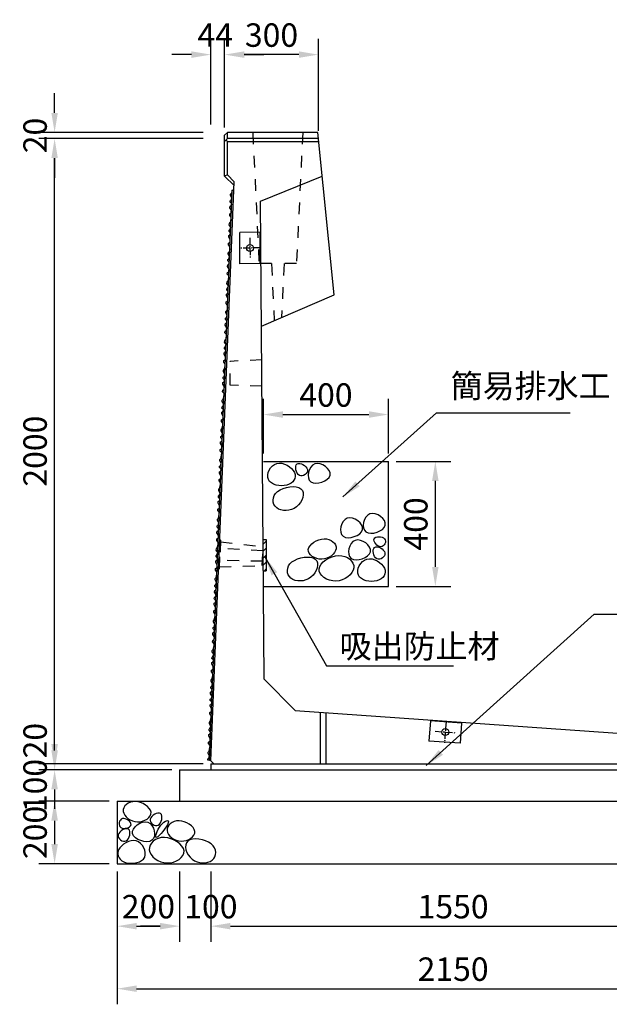
# Model space of a CAD drawing. Units: millimetres. Extents: x -16778 to 45608, y -13802 to 198.
# Drawn here: x 10903 to 12790, y -7044 to -3894 of the extents above; entities that cross this region are included whole.
import ezdxf

# ---------------------------------------------------------------- set-up
doc = ezdxf.new("R2010")
doc.units = ezdxf.units.MM
doc.header["$LTSCALE"] = 30
doc.linetypes.add('CENTER2', pattern=[1.125, 0.75, -0.125, 0.125, -0.125])
doc.linetypes.add('DASHED1', pattern=[2.5, 1.25, -1.25])
for name, color, linetype in [('D-STR', 1, 'Continuous'), ('D-STR-DIM', 7, 'Continuous'), ('D-STR-STR1', 3, 'Continuous')]:
    doc.layers.add(name, color=color, linetype=linetype)
doc.styles.get("Standard").update_dxf_attribs({"font": 'MS Gothic.ttf', "width": 0.8})
doc.dimstyles.get("Standard").update_dxf_attribs({"dimscale": 25, "dimtxt": 3, "dimasz": 2.5, "dimexe": 2, "dimexo": 1, "dimgap": 1, "dimtad": 1, "dimdec": 0, "dimzin": 0, "dimdsep": 46, "dimtxsty": 'Standard', "dimcen": 0.09, "dimclrd": 256, "dimclre": 256, "dimclrt": 256, "dimadec": 0, "dimazin": 0, "dimtfac": 1, "dimtdec": 0, "dimtofl": 0, "dimtmove": 0, "dimatfit": 0, "dimfxl": 1, "dimtolj": 1, "dimtzin": 0, "dimlwd": -1, "dimarcsym": 0})

# ---------------------------------------------------------------- blocks, each defined once
blk = doc.blocks.new('*D32')
at = {"layer": 'D-STR-DIM', "lineweight": -2}
for p, q in [((11215.1, -6619.1), (11215.1, -7044.1)), ((13365.1, -6619.1), (13365.1, -7044.1))]:
    blk.add_line(p, q, dxfattribs=at)
at = {"layer": 'D-STR-DIM'}
blk.add_line((11277.6, -6994.1), (13302.6, -6994.1), dxfattribs=at)
for points in [[(11277.6, -6983.7), (11277.6, -7004.5), (11215.1, -6994.1)], [(13302.6, -6983.7), (13302.6, -7004.5), (13365.1, -6994.1)]]:
    blk.add_solid(points, dxfattribs=at)
at = {"layer": 'DEFPOINTS', "color": 0}
for p in [(11215.1, -6594.1), (13365.1, -6594.1), (13365.1, -6994.1)]:
    blk.add_point(p, dxfattribs=at)
at = {"layer": 'D-STR-DIM', "insert": (12290.1, -6931.6), "char_height": 75, "attachment_point": 5}
blk.add_mtext('\\A1;2150', dxfattribs=at)
blk = doc.blocks.new('*D34')
at = {"layer": 'D-STR-DIM', "lineweight": -2}
for p, q in [((11215.1, -6619.1), (11215.1, -6844.1)), ((11415.1, -6619.1), (11415.1, -6844.1))]:
    blk.add_line(p, q, dxfattribs=at)
at = {"layer": 'D-STR-DIM'}
blk.add_line((11277.6, -6794.1), (11352.6, -6794.1), dxfattribs=at)
for points in [[(11277.6, -6783.7), (11277.6, -6804.5), (11215.1, -6794.1)], [(11352.6, -6783.7), (11352.6, -6804.5), (11415.1, -6794.1)]]:
    blk.add_solid(points, dxfattribs=at)
at = {"layer": 'DEFPOINTS', "color": 0}
for p in [(11215.1, -6594.1), (11415.1, -6594.1), (11415.1, -6794.1)]:
    blk.add_point(p, dxfattribs=at)
at = {"layer": 'D-STR-DIM', "insert": (11315.1, -6731.6), "char_height": 75, "attachment_point": 5}
blk.add_mtext('\\A1;200', dxfattribs=at)
blk = doc.blocks.new('*D33')
at = {"layer": 'D-STR-DIM', "lineweight": -2}
for p, q in [((11415.1, -6619.1), (11415.1, -6844.1)), ((11515.1, -6619.1), (11515.1, -6844.1))]:
    blk.add_line(p, q, dxfattribs=at)
at = {"layer": 'D-STR-DIM'}
for p, q in [((11352.6, -6794.1), (11290.1, -6794.1)), ((11577.6, -6794.1), (11640.1, -6794.1))]:
    blk.add_line(p, q, dxfattribs=at)
for points in [[(11352.6, -6783.7), (11352.6, -6804.5), (11415.1, -6794.1)], [(11577.6, -6783.7), (11577.6, -6804.5), (11515.1, -6794.1)]]:
    blk.add_solid(points, dxfattribs=at)
at = {"layer": 'DEFPOINTS', "color": 0}
for p in [(11415.1, -6594.1), (11515.1, -6594.1), (11515.1, -6794.1)]:
    blk.add_point(p, dxfattribs=at)
at = {"layer": 'D-STR-DIM', "insert": (11515.1, -6731.6), "char_height": 75, "attachment_point": 5}
blk.add_mtext('\\A1;100', dxfattribs=at)
blk = doc.blocks.new('*D31')
at = {"layer": 'D-STR-DIM', "lineweight": -2}
for p, q in [((11515.1, -6619.1), (11515.1, -6844.1)), ((13065.1, -6619.1), (13065.1, -6844.1))]:
    blk.add_line(p, q, dxfattribs=at)
at = {"layer": 'D-STR-DIM'}
blk.add_line((11577.6, -6794.1), (13002.6, -6794.1), dxfattribs=at)
for points in [[(11577.6, -6783.7), (11577.6, -6804.5), (11515.1, -6794.1)], [(13002.6, -6783.7), (13002.6, -6804.5), (13065.1, -6794.1)]]:
    blk.add_solid(points, dxfattribs=at)
at = {"layer": 'DEFPOINTS', "color": 0}
for p in [(11515.1, -6594.1), (13065.1, -6594.1), (13065.1, -6794.1)]:
    blk.add_point(p, dxfattribs=at)
at = {"layer": 'D-STR-DIM', "insert": (12290.1, -6731.6), "char_height": 75, "attachment_point": 5}
blk.add_mtext('\\A1;1550', dxfattribs=at)
blk = doc.blocks.new('*D37')
at = {"layer": 'D-STR-DIM', "lineweight": -2}
for p, q in [((11490.4, -4274.1), (10965.1, -4274.1)), ((11490.1, -6274.1), (10965.1, -6274.1))]:
    blk.add_line(p, q, dxfattribs=at)
at = {"layer": 'D-STR-DIM'}
blk.add_line((11015.1, -6211.6), (11015.1, -4336.6), dxfattribs=at)
for points in [[(11004.6, -4336.6), (11025.5, -4336.6), (11015.1, -4274.1)], [(11004.6, -6211.6), (11025.5, -6211.6), (11015.1, -6274.1)]]:
    blk.add_solid(points, dxfattribs=at)
at = {"layer": 'DEFPOINTS', "color": 0}
for p in [(11015.1, -4274.1), (11515.4, -4274.1), (11515.1, -6274.1)]:
    blk.add_point(p, dxfattribs=at)
at = {"layer": 'D-STR-DIM', "insert": (10952.6, -5274.1), "char_height": 75, "attachment_point": 5, "rotation": 90}
blk.add_mtext('\\A1;2000', dxfattribs=at)
blk = doc.blocks.new('*D41')
at = {"layer": 'D-STR-DIM'}
for p, q in [((11015.1, -4191.6), (11015.1, -4129.1)), ((11015.1, -4336.6), (11015.1, -4399.1))]:
    blk.add_line(p, q, dxfattribs=at)
at = {"layer": 'D-STR-DIM', "lineweight": -2}
for p, q in [((11490.4, -4254.1), (10965.1, -4254.1)), ((11490.4, -4274.1), (10965.1, -4274.1))]:
    blk.add_line(p, q, dxfattribs=at)
at = {"layer": 'D-STR-DIM'}
for points in [[(11004.6, -4191.6), (11025.5, -4191.6), (11015.1, -4254.1)], [(11004.6, -4336.6), (11025.5, -4336.6), (11015.1, -4274.1)]]:
    blk.add_solid(points, dxfattribs=at)
at = {"layer": 'DEFPOINTS', "color": 0}
for p in [(11015.1, -4254.1), (11515.4, -4254.1), (11515.4, -4274.1)]:
    blk.add_point(p, dxfattribs=at)
at = {"layer": 'D-STR-DIM', "insert": (10952.6, -4264.1), "char_height": 75, "attachment_point": 5, "rotation": 90}
blk.add_mtext('\\A1;20', dxfattribs=at)
blk = doc.blocks.new('*D38')
at = {"layer": 'D-STR-DIM'}
for p, q in [((11015.1, -6211.6), (11015.1, -6149.1)), ((11015.1, -6356.6), (11015.1, -6419.1))]:
    blk.add_line(p, q, dxfattribs=at)
at = {"layer": 'D-STR-DIM', "lineweight": -2}
for p, q in [((11490.1, -6274.1), (10965.1, -6274.1)), ((11390.1, -6294.1), (10965.1, -6294.1))]:
    blk.add_line(p, q, dxfattribs=at)
at = {"layer": 'D-STR-DIM'}
for points in [[(11004.6, -6211.6), (11025.5, -6211.6), (11015.1, -6274.1)], [(11004.6, -6356.6), (11025.5, -6356.6), (11015.1, -6294.1)]]:
    blk.add_solid(points, dxfattribs=at)
at = {"layer": 'DEFPOINTS', "color": 0}
for p in [(11015.1, -6274.1), (11415.1, -6294.1), (11515.1, -6274.1)]:
    blk.add_point(p, dxfattribs=at)
at = {"layer": 'D-STR-DIM', "insert": (10952.6, -6200.4), "char_height": 75, "attachment_point": 5, "rotation": 90}
blk.add_mtext('\\A1;20', dxfattribs=at)
blk = doc.blocks.new('*D39')
at = {"layer": 'D-STR-DIM'}
for p, q in [((11015.1, -6231.6), (11015.1, -6169.1)), ((11015.1, -6456.6), (11015.1, -6519.1))]:
    blk.add_line(p, q, dxfattribs=at)
at = {"layer": 'D-STR-DIM', "lineweight": -2}
for p, q in [((11390.1, -6294.1), (10965.1, -6294.1)), ((11190.1, -6394.1), (10965.1, -6394.1))]:
    blk.add_line(p, q, dxfattribs=at)
at = {"layer": 'D-STR-DIM'}
for points in [[(11004.6, -6231.6), (11025.5, -6231.6), (11015.1, -6294.1)], [(11004.6, -6456.6), (11025.5, -6456.6), (11015.1, -6394.1)]]:
    blk.add_solid(points, dxfattribs=at)
at = {"layer": 'DEFPOINTS', "color": 0}
for p in [(11415.1, -6294.1), (11015.1, -6394.1), (11215.1, -6394.1)]:
    blk.add_point(p, dxfattribs=at)
at = {"layer": 'D-STR-DIM', "insert": (10952.6, -6344.1), "char_height": 75, "attachment_point": 5, "rotation": 90}
blk.add_mtext('\\A1;100', dxfattribs=at)
blk = doc.blocks.new('*D40')
at = {"layer": 'D-STR-DIM', "lineweight": -2}
for p, q in [((11190.1, -6394.1), (10965.1, -6394.1)), ((11190.1, -6594.1), (10965.1, -6594.1))]:
    blk.add_line(p, q, dxfattribs=at)
at = {"layer": 'D-STR-DIM'}
blk.add_line((11015.1, -6456.6), (11015.1, -6531.6), dxfattribs=at)
for points in [[(11004.6, -6456.6), (11025.5, -6456.6), (11015.1, -6394.1)], [(11004.6, -6531.6), (11025.5, -6531.6), (11015.1, -6594.1)]]:
    blk.add_solid(points, dxfattribs=at)
at = {"layer": 'DEFPOINTS', "color": 0}
for p in [(11215.1, -6394.1), (11015.1, -6594.1), (11215.1, -6594.1)]:
    blk.add_point(p, dxfattribs=at)
at = {"layer": 'D-STR-DIM', "insert": (10952.6, -6494.1), "char_height": 75, "attachment_point": 5, "rotation": 90}
blk.add_mtext('\\A1;200', dxfattribs=at)
blk = doc.blocks.new('*D42')
at = {"layer": 'D-STR-DIM', "lineweight": -2}
for p, q in [((12108.2, -5307), (12283.2, -5307)), ((12108.2, -5707), (12283.2, -5707))]:
    blk.add_line(p, q, dxfattribs=at)
at = {"layer": 'D-STR-DIM'}
blk.add_line((12233.2, -5369.5), (12233.2, -5644.5), dxfattribs=at)
for points in [[(12222.8, -5369.5), (12243.6, -5369.5), (12233.2, -5307)], [(12222.8, -5644.5), (12243.6, -5644.5), (12233.2, -5707)]]:
    blk.add_solid(points, dxfattribs=at)
at = {"layer": 'DEFPOINTS', "color": 0}
for p in [(12083.2, -5307), (12083.2, -5707), (12233.2, -5707)]:
    blk.add_point(p, dxfattribs=at)
at = {"layer": 'D-STR-DIM', "insert": (12170.7, -5507), "char_height": 75, "attachment_point": 5, "rotation": 90}
blk.add_mtext('\\A1;400', dxfattribs=at)
blk = doc.blocks.new('*D43')
at = {"layer": 'D-STR-DIM', "lineweight": -2}
for p, q in [((11683.2, -5282), (11683.2, -5107)), ((12083.2, -5282), (12083.2, -5107))]:
    blk.add_line(p, q, dxfattribs=at)
at = {"layer": 'D-STR-DIM'}
blk.add_line((11745.7, -5157), (12020.7, -5157), dxfattribs=at)
for points in [[(11745.7, -5146.5), (11745.7, -5167.4), (11683.2, -5157)], [(12020.7, -5146.5), (12020.7, -5167.4), (12083.2, -5157)]]:
    blk.add_solid(points, dxfattribs=at)
at = {"layer": 'DEFPOINTS', "color": 0}
for p in [(12083.2, -5157), (11683.2, -5307), (12083.2, -5307)]:
    blk.add_point(p, dxfattribs=at)
at = {"layer": 'D-STR-DIM', "insert": (11883.2, -5094.5), "char_height": 75, "attachment_point": 5}
blk.add_mtext('\\A1;400', dxfattribs=at)
blk = doc.blocks.new('*D45')
at = {"layer": 'D-STR-DIM', "lineweight": -2}
for p, q in [((11559.1, -4238.1), (11559.1, -3955.3)), ((11859.1, -4249.1), (11859.1, -3955.3))]:
    blk.add_line(p, q, dxfattribs=at)
at = {"layer": 'D-STR-DIM'}
blk.add_line((11796.6, -4005.3), (11621.6, -4005.3), dxfattribs=at)
for points in [[(11621.6, -3994.8), (11621.6, -4015.7), (11559.1, -4005.3)], [(11796.6, -3994.8), (11796.6, -4015.7), (11859.1, -4005.3)]]:
    blk.add_solid(points, dxfattribs=at)
at = {"layer": 'DEFPOINTS', "color": 0}
for p in [(11559.1, -4005.3), (11559.1, -4263.1), (11859.1, -4274.1)]:
    blk.add_point(p, dxfattribs=at)
at = {"layer": 'D-STR-DIM', "insert": (11709.1, -3942.8), "char_height": 75, "attachment_point": 5}
blk.add_mtext('\\A1;300', dxfattribs=at)
blk = doc.blocks.new('*D44')
at = {"layer": 'D-STR-DIM', "lineweight": -2}
for p, q in [((11515.4, -4229.1), (11515.4, -3955.3)), ((11559.1, -4238.1), (11559.1, -3955.3))]:
    blk.add_line(p, q, dxfattribs=at)
at = {"layer": 'D-STR-DIM'}
for p, q in [((11452.9, -4005.3), (11390.4, -4005.3)), ((11621.6, -4005.3), (11684.1, -4005.3))]:
    blk.add_line(p, q, dxfattribs=at)
for points in [[(11452.9, -3994.8), (11452.9, -4015.7), (11515.4, -4005.3)], [(11621.6, -3994.8), (11621.6, -4015.7), (11559.1, -4005.3)]]:
    blk.add_solid(points, dxfattribs=at)
at = {"layer": 'DEFPOINTS', "color": 0}
for p in [(11515.4, -4005.3), (11515.4, -4254.1), (11559.1, -4263.1)]:
    blk.add_point(p, dxfattribs=at)
at = {"layer": 'D-STR-DIM', "insert": (11529, -3942.8), "char_height": 75, "attachment_point": 5}
blk.add_mtext('\\A1;44', dxfattribs=at)

msp = doc.modelspace()

# ---------------------------------------------------------------- hatches: boundary and pattern name
at = {"layer": 'D-STR-STR1'}
h = msp.add_hatch(dxfattribs=at)
h.set_pattern_fill('ANSI31', color=4, scale=5, style=0)
h.set_pattern_definition([(45, (11452.093, -144.858), (-11.22532, 11.22532), [])])
h.paths.add_polyline_path([(11692.4, -5557), (11682.4, -5557), (11682.4, -5657), (11692.4, -5657)])

# ---------------------------------------------------------------- linework, layer by layer
at = {"layer": 'D-STR'}
for p, q in [((11568.1, -4254.1), (11559.1, -4263.1)), ((11559.1, -4394.1), (11559.1, -4263.1)), ((11568.1, -4274.1), (11559.1, -4283.1)), ((11568.1, -4283.1), (11563.6, -4278.6)), ((11857.1, -4254.1), (11568.1, -4254.1)), ((11568.1, -4274.1), (11568.1, -4254.1)), ((11859.1, -4274.1), (11568.1, -4274.1)), ((11568.1, -4283.1), (11859.9, -4283.1)), ((11568.1, -4390.4), (11568.1, -4283.1)), ((11909.1, -4774.1), (11857.1, -4254.1)), ((11568.1, -4390.4), (11559.1, -4394.1)), ((11589.1, -4424.1), (11559.1, -4394.1)), ((11589.6, -4411.9), (11568.1, -4390.4)), ((11674.1, -4474.1), (11871.1, -4394.1)), ((11510.5, -6263.9), (11583.5, -4439.2)), ((11515.4, -6265.1), (11589.6, -4411.9)), ((11583.5, -4439.2), (11580.7, -4448.9)), ((11583.5, -4439.2), (11588.6, -4436.4)), ((11576.9, -4477.6), (11577.1, -4473.4)), ((11577.1, -4473.4), (11579.8, -4471.4)), ((11577.8, -4456.5), (11577.9, -4452.1)), ((11582.4, -4464.3), (11577.8, -4456.5)), ((11577.9, -4452.1), (11580.7, -4448.9)), ((11579.8, -4471.4), (11582.4, -4464.3)), ((11576.2, -4495.9), (11576.4, -4490.6)), ((11580.8, -4504.3), (11576.2, -4495.9)), ((11576.4, -4490.6), (11579.6, -4488.6)), ((11580.5, -4481), (11576.9, -4477.6)), ((11579.6, -4488.6), (11581.6, -4484.9)), ((11581.6, -4484.9), (11580.5, -4481)), ((11580.6, -4511.7), (11580.8, -4504.3)), ((11685.1, -6004.1), (11674.1, -4474.1)), ((11575.2, -4520.1), (11575.4, -4515.2)), ((11580, -4525.7), (11575.2, -4520.1)), ((11575.4, -4515.2), (11580.6, -4511.7)), ((11579.7, -4532.9), (11576.9, -4542.7)), ((11579.7, -4532.9), (11580, -4525.7)), ((11573.2, -4571.4), (11573.3, -4567.2)), ((11573.3, -4567.2), (11576, -4565.2)), ((11574, -4550.2), (11574.2, -4545.9)), ((11578.7, -4558.1), (11574, -4550.2)), ((11574.2, -4545.9), (11576.9, -4542.7)), ((11576, -4565.2), (11578.7, -4558.1)), ((11572.4, -4589.7), (11572.6, -4584.4)), ((11577.1, -4598.1), (11572.4, -4589.7)), ((11572.6, -4584.4), (11575.9, -4582.4)), ((11576.7, -4574.8), (11573.2, -4571.4)), ((11575.9, -4582.4), (11577.9, -4578.6)), ((11577.9, -4578.6), (11576.7, -4574.8)), ((11576.8, -4605.4), (11577.1, -4598.1)), ((11571.5, -4613.9), (11571.7, -4609)), ((11576.2, -4619.5), (11571.5, -4613.9)), ((11571.7, -4609), (11576.8, -4605.4)), ((11576, -4626.7), (11573.1, -4636.5)), ((11576, -4626.7), (11576.2, -4619.5)), ((11569.4, -4665.2), (11569.6, -4661)), ((11569.6, -4661), (11572.2, -4659)), ((11570.3, -4644), (11570.4, -4639.7)), ((11574.9, -4651.9), (11570.3, -4644)), ((11570.4, -4639.7), (11573.1, -4636.5)), ((11572.2, -4659), (11574.9, -4651.9)), ((11568.7, -4683.5), (11568.9, -4678.2)), ((11573.3, -4691.9), (11568.7, -4683.5)), ((11568.9, -4678.2), (11572.1, -4676.2)), ((11573, -4668.5), (11569.4, -4665.2)), ((11572.1, -4676.2), (11574.1, -4672.4)), ((11574.1, -4672.4), (11573, -4668.5)), ((11573.1, -4699.2), (11573.3, -4691.9)), ((11567.7, -4707.7), (11567.9, -4702.7)), ((11572.5, -4713.3), (11567.7, -4707.7)), ((11567.9, -4702.7), (11573.1, -4699.2)), ((11572.2, -4720.5), (11569.4, -4730.3)), ((11572.2, -4720.5), (11572.5, -4713.3)), ((11565.7, -4759), (11565.8, -4754.7)), ((11565.8, -4754.7), (11568.5, -4752.8)), ((11566.5, -4737.8), (11566.7, -4733.5)), ((11571.2, -4745.6), (11566.5, -4737.8)), ((11566.7, -4733.5), (11569.4, -4730.3)), ((11568.5, -4752.8), (11571.2, -4745.6)), ((11564.9, -4777.2), (11565.1, -4772)), ((11569.6, -4785.7), (11564.9, -4777.2)), ((11565.1, -4772), (11568.4, -4769.9)), ((11569.2, -4762.3), (11565.7, -4759)), ((11568.4, -4769.9), (11570.4, -4766.2)), ((11570.4, -4766.2), (11569.2, -4762.3)), ((11569.3, -4793), (11569.6, -4785.7)), ((11676.9, -4873.8), (11909.1, -4774.1)), ((11564, -4801.5), (11564.2, -4796.5)), ((11568.7, -4807.1), (11564, -4801.5)), ((11564.2, -4796.5), (11569.3, -4793)), ((11568.5, -4814.3), (11565.6, -4824)), ((11568.5, -4814.3), (11568.7, -4807.1)), ((11561.9, -4852.8), (11562.1, -4848.5)), ((11562.1, -4848.5), (11564.7, -4846.6)), ((11562.8, -4831.6), (11562.9, -4827.2)), ((11567.4, -4839.4), (11562.8, -4831.6)), ((11562.9, -4827.2), (11565.6, -4824)), ((11564.7, -4846.6), (11567.4, -4839.4)), ((11561.2, -4871), (11561.4, -4865.8)), ((11565.8, -4879.5), (11561.2, -4871)), ((11561.4, -4865.8), (11564.6, -4863.7)), ((11565.4, -4856.1), (11561.9, -4852.8)), ((11564.6, -4863.7), (11566.6, -4860)), ((11566.6, -4860), (11565.4, -4856.1)), ((11565.5, -4886.8), (11565.8, -4879.5)), ((11560.2, -4895.3), (11560.4, -4890.3)), ((11565, -4900.8), (11560.2, -4895.3)), ((11560.4, -4890.3), (11565.5, -4886.8)), ((11564.7, -4908.1), (11561.9, -4917.8)), ((11564.7, -4908.1), (11565, -4900.8)), ((11558.2, -4946.5), (11558.3, -4942.3)), ((11558.3, -4942.3), (11561, -4940.3)), ((11559, -4925.4), (11559.2, -4921)), ((11563.7, -4933.2), (11559, -4925.4)), ((11559.2, -4921), (11561.9, -4917.8)), ((11561, -4940.3), (11563.7, -4933.2)), ((11557.4, -4964.8), (11557.6, -4959.5)), ((11562.1, -4973.2), (11557.4, -4964.8)), ((11557.6, -4959.5), (11560.9, -4957.5)), ((11561.7, -4949.9), (11558.2, -4946.5)), ((11560.9, -4957.5), (11562.9, -4953.8)), ((11562.9, -4953.8), (11561.7, -4949.9)), ((11561.8, -4980.6), (11562.1, -4973.2)), ((11556.5, -4989), (11556.7, -4984.1)), ((11561.2, -4994.6), (11556.5, -4989)), ((11556.7, -4984.1), (11561.8, -4980.6)), ((11558.1, -5012.9), (11560.9, -5001.8)), ((11560.9, -5001.8), (11561.2, -4994.6)), ((11554.4, -5041.6), (11554.5, -5037.4)), ((11554.5, -5037.4), (11557.2, -5035.4)), ((11555.2, -5020.4), (11555.4, -5016.1)), ((11559.9, -5028.3), (11555.2, -5020.4)), ((11555.4, -5016.1), (11558.1, -5012.9)), ((11557.2, -5035.4), (11559.9, -5028.3)), ((11553.6, -5059.9), (11553.8, -5054.6)), ((11558.3, -5068.3), (11553.6, -5059.9)), ((11553.8, -5054.6), (11557.1, -5052.6)), ((11557.9, -5044.9), (11554.4, -5041.6)), ((11557.1, -5052.6), (11559.1, -5048.8)), ((11559.1, -5048.8), (11557.9, -5044.9)), ((11558, -5075.6), (11558.3, -5068.3)), ((11552.7, -5084.1), (11552.9, -5079.2)), ((11557.4, -5089.7), (11552.7, -5084.1)), ((11552.9, -5079.2), (11558, -5075.6)), ((11554.3, -5108), (11557.1, -5096.9)), ((11557.1, -5096.9), (11557.4, -5089.7)), ((11550.6, -5136.7), (11550.7, -5132.4)), ((11550.7, -5132.4), (11553.4, -5130.5)), ((11551.4, -5115.5), (11551.6, -5111.2)), ((11556.1, -5123.3), (11551.4, -5115.5)), ((11551.6, -5111.2), (11554.3, -5108)), ((11553.4, -5130.5), (11556.1, -5123.3)), ((11549.8, -5154.9), (11550, -5149.7)), ((11554.5, -5163.4), (11549.8, -5154.9)), ((11550, -5149.7), (11553.3, -5147.6)), ((11554.1, -5140), (11550.6, -5136.7)), ((11553.3, -5147.6), (11555.3, -5143.9)), ((11555.3, -5143.9), (11554.1, -5140)), ((11554.2, -5170.7), (11554.5, -5163.4)), ((11548.9, -5179.2), (11549, -5174.2)), ((11553.6, -5184.8), (11548.9, -5179.2)), ((11549, -5174.2), (11554.2, -5170.7)), ((11550.5, -5203), (11553.3, -5192)), ((11553.3, -5192), (11553.6, -5184.8)), ((11546.7, -5231.7), (11546.9, -5227.5)), ((11546.9, -5227.5), (11549.6, -5225.5)), ((11547.6, -5210.6), (11547.8, -5206.2)), ((11552.3, -5218.4), (11547.6, -5210.6)), ((11547.8, -5206.2), (11550.5, -5203)), ((11549.6, -5225.5), (11552.3, -5218.4)), ((11546, -5250), (11546.2, -5244.8)), ((11550.7, -5258.4), (11546, -5250)), ((11546.2, -5244.8), (11549.5, -5242.7)), ((11550.3, -5235.1), (11546.7, -5231.7)), ((11549.5, -5242.7), (11551.5, -5239)), ((11551.5, -5239), (11550.3, -5235.1)), ((11550.4, -5265.8), (11550.7, -5258.4)), ((11545, -5274.3), (11545.2, -5269.3)), ((11549.8, -5279.8), (11545, -5274.3)), ((11545.2, -5269.3), (11550.4, -5265.8)), ((11546.7, -5298.1), (11549.5, -5287)), ((11549.5, -5287), (11549.8, -5279.8)), ((11542.9, -5326.8), (11543.1, -5322.6)), ((11543.1, -5322.6), (11545.8, -5320.6)), ((11543.8, -5305.6), (11544, -5301.3)), ((11548.5, -5313.5), (11543.8, -5305.6)), ((11544, -5301.3), (11546.7, -5298.1)), ((11545.8, -5320.6), (11548.5, -5313.5)), ((11542.2, -5345.1), (11542.4, -5339.8)), ((11546.9, -5353.5), (11542.2, -5345.1)), ((11542.4, -5339.8), (11545.7, -5337.8)), ((11546.5, -5330.2), (11542.9, -5326.8)), ((11545.7, -5337.8), (11547.7, -5334)), ((11547.7, -5334), (11546.5, -5330.2)), ((11546.6, -5360.8), (11546.9, -5353.5)), ((11541.2, -5369.3), (11541.4, -5364.4)), ((11546, -5374.9), (11541.2, -5369.3)), ((11541.4, -5364.4), (11546.6, -5360.8)), ((11542.9, -5393.2), (11545.7, -5382.1)), ((11545.7, -5382.1), (11546, -5374.9)), ((11539.1, -5421.9), (11539.3, -5417.6)), ((11539.3, -5417.6), (11542, -5415.7)), ((11540, -5400.7), (11540.2, -5396.4)), ((11544.7, -5408.6), (11540, -5400.7)), ((11540.2, -5396.4), (11542.9, -5393.2)), ((11542, -5415.7), (11544.7, -5408.6)), ((11538.4, -5440.2), (11538.6, -5434.9)), ((11543.1, -5448.6), (11538.4, -5440.2)), ((11538.6, -5434.9), (11541.9, -5432.9)), ((11542.7, -5425.2), (11539.1, -5421.9)), ((11541.9, -5432.9), (11543.9, -5429.1)), ((11543.9, -5429.1), (11542.7, -5425.2)), ((11542.8, -5455.9), (11543.1, -5448.6)), ((11537.4, -5464.4), (11537.6, -5459.4)), ((11542.2, -5470), (11537.4, -5464.4)), ((11537.6, -5459.4), (11542.8, -5455.9)), ((11539.1, -5488.2), (11541.9, -5477.2)), ((11541.9, -5477.2), (11542.2, -5470)), ((11535.3, -5517), (11535.5, -5512.7)), ((11535.5, -5512.7), (11538.2, -5510.8)), ((11536.2, -5495.8), (11536.4, -5491.4)), ((11540.9, -5503.6), (11536.2, -5495.8)), ((11536.4, -5491.4), (11539.1, -5488.2)), ((11538.2, -5510.8), (11540.9, -5503.6)), ((11534.6, -5535.2), (11534.8, -5530)), ((11539.3, -5543.7), (11534.6, -5535.2)), ((11534.8, -5530), (11538.1, -5527.9)), ((11538.9, -5520.3), (11535.3, -5517)), ((11538.1, -5527.9), (11540.1, -5524.2)), ((11540.1, -5524.2), (11538.9, -5520.3)), ((11539, -5551), (11539.3, -5543.7)), ((11533.6, -5559.5), (11533.8, -5554.5)), ((11538.4, -5565), (11533.6, -5559.5)), ((11533.8, -5554.5), (11539, -5551)), ((11535.3, -5583.3), (11538.1, -5572.3)), ((11538.1, -5572.3), (11538.4, -5565)), ((11531.5, -5612), (11531.7, -5607.8)), ((11531.7, -5607.8), (11534.4, -5605.8)), ((11532.4, -5590.9), (11532.6, -5586.5)), ((11537.1, -5598.7), (11532.4, -5590.9)), ((11532.6, -5586.5), (11535.3, -5583.3)), ((11534.4, -5605.8), (11537.1, -5598.7)), ((11530.8, -5630.3), (11531, -5625)), ((11535.5, -5638.7), (11530.8, -5630.3)), ((11531, -5625), (11534.3, -5623)), ((11535.1, -5615.4), (11531.5, -5612)), ((11534.3, -5623), (11536.3, -5619.2)), ((11536.3, -5619.2), (11535.1, -5615.4)), ((11535.2, -5646.1), (11535.5, -5638.7)), ((11529.8, -5654.5), (11530, -5649.6)), ((11534.6, -5660.1), (11529.8, -5654.5)), ((11530, -5649.6), (11535.2, -5646.1)), ((11531.5, -5678.4), (11534.3, -5667.3)), ((11534.3, -5667.3), (11534.6, -5660.1)), ((11527.9, -5702.9), (11530.6, -5700.9)), ((11528.6, -5685.9), (11528.8, -5681.6)), ((11533.3, -5693.8), (11528.6, -5685.9)), ((11528.8, -5681.6), (11531.5, -5678.4)), ((11530.6, -5700.9), (11533.3, -5693.8)), ((11527, -5725.4), (11527.2, -5720.1)), ((11531.7, -5733.8), (11527, -5725.4)), ((11527.2, -5720.1), (11530.5, -5718.1)), ((11527.7, -5707.1), (11527.9, -5702.9)), ((11531.3, -5710.4), (11527.7, -5707.1)), ((11529, -5740.9), (11531.7, -5733.8)), ((11530.5, -5718.1), (11532.4, -5714.3)), ((11532.4, -5714.3), (11531.3, -5710.4)), ((11525.4, -5765.4), (11525.6, -5760.1)), ((11530.1, -5773.8), (11525.4, -5765.4)), ((11525.6, -5760.1), (11528.9, -5758.1)), ((11526.1, -5747.1), (11526.3, -5742.9)), ((11529.7, -5750.5), (11526.1, -5747.1)), ((11526.3, -5742.9), (11529, -5740.9)), ((11528.9, -5758.1), (11530.8, -5754.3)), ((11530.8, -5754.3), (11529.7, -5750.5)), ((11524.4, -5789.6), (11524.6, -5784.7)), ((11529.2, -5795.2), (11524.4, -5789.6)), ((11524.6, -5784.7), (11529.8, -5781.2)), ((11528.9, -5802.4), (11529.2, -5795.2)), ((11529.8, -5781.2), (11530.1, -5773.8)), ((11523.2, -5821), (11523.3, -5816.7)), ((11527.9, -5828.9), (11523.2, -5821)), ((11523.3, -5816.7), (11526.1, -5813.5)), ((11526.1, -5813.5), (11528.9, -5802.4)), ((11521.6, -5860.5), (11521.8, -5855.2)), ((11521.8, -5855.2), (11525, -5853.2)), ((11522.3, -5842.2), (11522.5, -5838)), ((11525.9, -5845.5), (11522.3, -5842.2)), ((11522.5, -5838), (11525.2, -5836)), ((11525, -5853.2), (11527, -5849.4)), ((11525.2, -5836), (11527.9, -5828.9)), ((11527, -5849.4), (11525.9, -5845.5)), ((11520.6, -5884.7), (11520.8, -5879.7)), ((11525.4, -5890.3), (11520.6, -5884.7)), ((11520.8, -5879.7), (11526, -5876.2)), ((11526.3, -5868.9), (11521.6, -5860.5)), ((11525.1, -5897.5), (11525.4, -5890.3)), ((11526, -5876.2), (11526.3, -5868.9)), ((11519.4, -5916.1), (11519.5, -5911.8)), ((11524.1, -5923.9), (11519.4, -5916.1)), ((11519.5, -5911.8), (11522.3, -5908.6)), ((11522.3, -5908.6), (11525.1, -5897.5)), ((11517.8, -5955.5), (11518, -5950.3)), ((11518, -5950.3), (11521.2, -5948.2)), ((11518.5, -5937.3), (11518.7, -5933)), ((11522.1, -5940.6), (11518.5, -5937.3)), ((11518.7, -5933), (11521.4, -5931.1)), ((11521.2, -5948.2), (11523.2, -5944.5)), ((11521.4, -5931.1), (11524.1, -5923.9)), ((11523.2, -5944.5), (11522.1, -5940.6)), ((11516.8, -5979.8), (11517, -5974.8)), ((11521.6, -5985.3), (11516.8, -5979.8)), ((11517, -5974.8), (11522.2, -5971.3)), ((11522.5, -5964), (11517.8, -5955.5)), ((11521.3, -5992.6), (11521.6, -5985.3)), ((11522.2, -5971.3), (11522.5, -5964)), ((11515.6, -6011.2), (11515.7, -6006.8)), ((11520.3, -6019), (11515.6, -6011.2)), ((11515.7, -6006.8), (11518.5, -6003.6)), ((11518.5, -6003.6), (11521.3, -5992.6)), ((11685.1, -6004.1), (11785.1, -6104.1)), ((11514, -6050.6), (11514.2, -6045.3)), ((11514.2, -6045.3), (11517.4, -6043.3)), ((11514.7, -6032.3), (11514.9, -6028.1)), ((11518.3, -6035.7), (11514.7, -6032.3)), ((11514.9, -6028.1), (11517.6, -6026.1)), ((11517.4, -6043.3), (11519.4, -6039.6)), ((11517.6, -6026.1), (11520.3, -6019)), ((11519.4, -6039.6), (11518.3, -6035.7)), ((11513.1, -6072.4), (11513.3, -6068.1)), ((11516.7, -6075.7), (11513.1, -6072.4)), ((11513.3, -6068.1), (11516, -6066.2)), ((11518.7, -6059), (11514, -6050.6)), ((11515.8, -6083.3), (11517.8, -6079.6)), ((11516, -6066.2), (11518.7, -6059)), ((11517.8, -6079.6), (11516.7, -6075.7)), ((11511.4, -6114.9), (11511.6, -6109.9)), ((11511.6, -6109.9), (11516.8, -6106.4)), ((11512.4, -6090.6), (11512.6, -6085.4)), ((11517.1, -6099.1), (11512.4, -6090.6)), ((11512.6, -6085.4), (11515.8, -6083.3)), ((11516.8, -6106.4), (11517.1, -6099.1)), ((11785.1, -6104.1), (13065.1, -6194.1)), ((11865.1, -6109.7), (11865.1, -6274.1)), ((11882.6, -6111), (11882.6, -6274.1)), ((11510.2, -6146.3), (11510.3, -6141.9)), ((11510.3, -6141.9), (11513.1, -6138.7)), ((11516.2, -6120.4), (11511.4, -6114.9)), ((11513.1, -6138.7), (11515.9, -6127.7)), ((11515.9, -6127.7), (11516.2, -6120.4)), ((11509.3, -6167.4), (11509.5, -6163.2)), ((11512.9, -6170.8), (11509.3, -6167.4)), ((11509.5, -6163.2), (11512.2, -6161.2)), ((11514.9, -6154.1), (11510.2, -6146.3)), ((11512, -6178.4), (11514, -6174.7)), ((11512.2, -6161.2), (11514.9, -6154.1)), ((11514, -6174.7), (11512.9, -6170.8)), ((11507.6, -6209.9), (11507.8, -6205)), ((11507.8, -6205), (11513, -6201.5)), ((11508.6, -6185.7), (11508.8, -6180.5)), ((11513.3, -6194.1), (11508.6, -6185.7)), ((11508.8, -6180.5), (11512, -6178.4)), ((11513, -6201.5), (11513.3, -6194.1)), ((11506.4, -6241.3), (11506.5, -6237)), ((11506.5, -6237), (11509.3, -6233.8)), ((11512.4, -6215.5), (11507.6, -6209.9)), ((11509.3, -6233.8), (11512.1, -6222.7)), ((11512.1, -6222.7), (11512.4, -6215.5)), ((11505.5, -6262.5), (11505.7, -6258.3)), ((11505.8, -6262.8), (11505.5, -6262.5)), ((11505.7, -6258.3), (11508.4, -6256.3)), ((11515.4, -6265.1), (11505.8, -6262.8)), ((11511.1, -6249.2), (11506.4, -6241.3)), ((11508.4, -6256.3), (11511.1, -6249.2)), ((11524.1, -6274.1), (11515.4, -6265.1)), ((11524.1, -6274.1), (13065.1, -6274.1))]:
    msp.add_line(p, q, dxfattribs=at)
at = {"layer": 'D-STR', "linetype": 'DASHED1'}
for p, q in [((11649.1, -4254.1), (11669.1, -4674.1)), ((11809.1, -4254.1), (11789.1, -4674.1)), ((11709.1, -4674.1), (11669.1, -4674.1)), ((11709.1, -4674.1), (11717.7, -4856.4)), ((11749.1, -4674.1), (11740.9, -4846.4)), ((11789.1, -4674.1), (11749.1, -4674.1)), ((11677.7, -4981.6), (11576.5, -4986.8)), ((11577.1, -5062.8), (11576.5, -4986.8)), ((11678.3, -5066.6), (11577.1, -5062.8)), ((11543.8, -5556.8), (11546.2, -5559.4)), ((11546.2, -5559.4), (11544.4, -5604.4)), ((11546, -5564.4), (11682, -5579.8)), ((11542.6, -5649.3), (11544.4, -5604.4)), ((11681.5, -5593.2), (11545.1, -5585)), ((11679.6, -5639.8), (11682, -5579.8)), ((11680.1, -5626.4), (11543.6, -5623.7)), ((11540, -5651.7), (11542.6, -5649.3)), ((11542.8, -5644.3), (11679.6, -5639.8))]:
    msp.add_line(p, q, dxfattribs=at)
at = {"layer": 'D-STR', "color": 2}
for p, q in [((11672.3, -4573.9), (11607.3, -4574.3)), ((11608, -4674.3), (11607.3, -4574.3)), ((11673, -4673.9), (11672.3, -4573.9)), ((11673, -4673.9), (11608, -4674.3)), ((12217.5, -6137), (12212.9, -6201.8)), ((12317.2, -6144), (12217.5, -6137)), ((12317.2, -6144), (12312.7, -6208.9)), ((12312.7, -6208.9), (12212.9, -6201.8))]:
    msp.add_line(p, q, dxfattribs=at)
at = {"layer": 'D-STR', "color": 0}
for p, q in [((11415.1, -6294.1), (13165.1, -6294.1)), ((11415.1, -6294.1), (11415.1, -6394.1)), ((11515.1, -6274.1), (11515.1, -6294.1)), ((11515.1, -6274.1), (11524.1, -6274.1)), ((11215.1, -6394.1), (13365.1, -6394.1)), ((11215.1, -6394.1), (11215.1, -6594.1)), ((11215.1, -6594.1), (13365.1, -6594.1))]:
    msp.add_line(p, q, dxfattribs=at)
at = {"layer": 'D-STR', "color": 0, "linetype": 'Continuous'}
for points in [[(11234.6, -6426.9), (11236.2, -6433), (11239.4, -6438.9), (11244, -6444.5), (11249.8, -6449.6), (11256.5, -6453.9), (11264, -6457.3), (11272, -6459.6), (11280.2, -6460.5), (11288.6, -6460), (11296.6, -6458.2), (11304.2, -6455.3), (11310.9, -6451.4), (11316.5, -6446.6), (11320.7, -6441.3), (11323.1, -6435.5), (11323.6, -6429.5), (11321.8, -6423.3), (11318, -6417.3), (11312.7, -6411.6), (11306, -6406.4), (11298.3, -6402), (11290.1, -6398.5), (11281.5, -6396.2), (11273, -6395.2), (11264.9, -6395.7), (11257.4, -6397.5), (11250.6, -6400.6), (11244.8, -6404.6), (11240.1, -6409.5), (11236.7, -6414.9), (11234.9, -6420.8)], [(11232, -6450), (11228.3, -6451.8), (11225.4, -6454.8), (11223.2, -6458.6), (11222, -6462.9), (11221.7, -6467.4), (11222.4, -6471.7), (11224.2, -6475.4), (11227.1, -6478.4), (11231.1, -6480.3), (11235.8, -6481.1), (11241, -6480.9), (11246.2, -6480), (11251, -6478.2), (11255.1, -6475.8), (11258.1, -6472.9), (11259.6, -6469.5), (11259.4, -6465.9), (11257.5, -6462.1), (11254.5, -6458.4), (11250.5, -6455.1), (11245.9, -6452.4), (11241.1, -6450.5), (11236.4, -6449.6)], [(11321, -6451.7), (11320.9, -6456.3), (11322.4, -6460.7), (11325.2, -6464.7), (11328.8, -6468.1), (11333.1, -6470.6), (11337.7, -6472), (11342.4, -6472.1), (11346.7, -6470.7), (11350.6, -6467.7), (11353.8, -6463.4), (11356.2, -6458.2), (11357.8, -6452.5), (11358.5, -6446.8), (11358.1, -6441.6), (11356.7, -6437.1), (11354.1, -6434), (11350.3, -6432.4), (11345.7, -6432.4), (11340.5, -6433.6), (11335.2, -6435.9), (11330.3, -6439.1), (11326, -6442.9), (11322.8, -6447.2)], [(11355.2, -6471), (11360, -6465.7), (11364.8, -6461.6), (11369.4, -6458.6), (11373.4, -6456.8), (11376.7, -6456.4), (11378.8, -6457.4), (11379.6, -6459.8), (11378.8, -6463.9), (11376.2, -6469.5), (11372.2, -6476.3), (11367.1, -6483.6), (11361.4, -6491), (11355.6, -6497.8), (11350, -6503.7), (11345.2, -6507.9), (11341.5, -6510), (11339.3, -6509.7), (11338.6, -6507.1), (11339.1, -6502.8), (11340.7, -6497.2), (11343.3, -6490.7), (11346.7, -6483.9), (11350.7, -6477.2)], [(11374.7, -6488.3), (11376.2, -6494.4), (11379.4, -6500.3), (11384, -6505.9), (11389.8, -6511), (11396.5, -6515.3), (11404, -6518.7), (11412, -6521), (11420.3, -6521.9), (11428.6, -6521.5), (11436.7, -6519.7), (11444.2, -6516.7), (11450.9, -6512.8), (11456.5, -6508.1), (11460.7, -6502.7), (11463.2, -6496.9), (11463.6, -6490.9), (11461.8, -6484.8), (11458.1, -6478.7), (11452.7, -6473), (11446, -6467.9), (11438.4, -6463.4), (11430.1, -6459.9), (11421.6, -6457.6), (11413.1, -6456.6), (11405, -6457.1), (11397.4, -6459), (11390.7, -6462), (11384.9, -6466.1), (11380.2, -6470.9), (11376.8, -6476.3), (11374.9, -6482.2)], [(11218.5, -6501.8), (11218.5, -6506.4), (11220, -6510.8), (11222.7, -6514.7), (11226.3, -6518.1), (11230.6, -6520.6), (11235.3, -6522), (11239.9, -6522.2), (11244.3, -6520.8), (11248.1, -6517.8), (11251.3, -6513.4), (11253.7, -6508.2), (11255.3, -6502.5), (11256, -6496.9), (11255.7, -6491.6), (11254.2, -6487.2), (11251.6, -6484), (11247.9, -6482.5), (11243.2, -6482.4), (11238, -6483.6), (11232.8, -6485.9), (11227.8, -6489.1), (11223.5, -6492.9), (11220.3, -6497.2)], [(11313.6, -6461.8), (11320.7, -6465.8), (11326.6, -6472.1), (11331, -6480), (11333.9, -6488.8), (11335, -6497.8), (11334.2, -6506.3), (11331.4, -6513.8), (11326.5, -6519.4), (11319.3, -6522.7), (11310.5, -6523.8), (11300.8, -6523), (11291, -6520.4), (11281.7, -6516.4), (11273.7, -6511.1), (11267.8, -6504.9), (11264.5, -6498), (11264.6, -6490.6), (11267.5, -6483.2), (11272.7, -6476.2), (11279.7, -6470), (11287.9, -6465), (11296.6, -6461.7), (11305.4, -6460.5)], [(11219.9, -6550.3), (11217.8, -6556.8), (11217.4, -6563.2), (11218.6, -6569.3), (11221.2, -6575), (11225.2, -6580.2), (11230.5, -6584.6), (11236.8, -6588.3), (11244.2, -6591), (11252.4, -6592.5), (11261.1, -6593), (11269.9, -6592.4), (11278.5, -6590.7), (11286.6, -6587.9), (11293.6, -6584.1), (11299.3, -6579.2), (11303.3, -6573.2), (11305.2, -6566.2), (11305.3, -6558.6), (11303.6, -6550.7), (11300.5, -6543), (11295.9, -6535.8), (11290.2, -6529.6), (11283.5, -6524.7), (11276.1, -6521.5), (11268, -6520.4), (11259.6, -6521.2), (11251.2, -6523.5), (11243.1, -6527.3), (11235.7, -6532.1), (11229.1, -6537.7), (11223.7, -6543.9)], [(11318.1, -6549.8), (11320.1, -6557.5), (11324.1, -6564.9), (11329.8, -6571.9), (11337.1, -6578.2), (11345.5, -6583.6), (11354.8, -6587.9), (11364.8, -6590.7), (11375.1, -6591.9), (11385.5, -6591.3), (11395.7, -6589.1), (11405.1, -6585.4), (11413.5, -6580.5), (11420.5, -6574.6), (11425.7, -6567.9), (11428.8, -6560.7), (11429.3, -6553.1), (11427.1, -6545.4), (11422.4, -6537.9), (11415.7, -6530.8), (11407.3, -6524.3), (11397.8, -6518.7), (11387.4, -6514.4), (11376.8, -6511.4), (11366.2, -6510.2), (11356, -6510.8), (11346.6, -6513.2), (11338.2, -6517), (11330.9, -6522), (11325, -6528.1), (11320.8, -6534.9), (11318.4, -6542.2)], [(11455.4, -6579.9), (11463.1, -6584.9), (11471.4, -6588.5), (11480.1, -6590.8), (11488.8, -6591.7), (11497.4, -6591.4), (11505.4, -6589.8), (11512.7, -6586.9), (11519, -6582.9), (11524, -6577.8), (11527.6, -6571.8), (11529.8, -6565.1), (11530.4, -6558), (11529.4, -6550.8), (11526.7, -6543.7), (11522.3, -6537), (11515.9, -6530.8), (11507.8, -6525.6), (11498.2, -6521.2), (11487.8, -6518), (11477, -6515.9), (11466.5, -6515.1), (11456.6, -6515.8), (11448.1, -6517.9), (11441.3, -6521.7), (11436.8, -6527), (11434.4, -6533.8), (11434, -6541.4), (11435.4, -6549.6), (11438.4, -6557.9), (11442.9, -6566), (11448.6, -6573.5)]]:
    msp.add_lwpolyline(points, close=True, dxfattribs=at)
at = {"layer": 'D-STR', "color": 2}
for centre in [(11640.1, -4624.1), (12265.1, -6172.9)]:
    msp.add_circle(centre, 11, dxfattribs=at)
at = {"layer": 'D-STR-DIM', "linetype": 'CENTER2'}
for p, q in [((11639.9, -4591.2), (11640.4, -4657)), ((11674.3, -4623.9), (11606, -4624.3)), ((12267.5, -6138.9), (12262.7, -6207)), ((12232.3, -6170.6), (12297.8, -6175.2))]:
    msp.add_line(p, q, dxfattribs=at)
at = {"layer": 'D-STR-STR1', "linetype": 'Continuous'}
for p, q in [((11683.2, -5307), (12083.2, -5307)), ((12083.2, -5707), (12083.2, -5307)), ((11683.2, -5707), (12083.2, -5707))]:
    msp.add_line(p, q, dxfattribs=at)
at = {"layer": 'D-STR-STR1', "color": 4}
for p, q in [((11682.4, -5557), (11692.4, -5557)), ((11692.4, -5557), (11692.4, -5657)), ((11682.4, -5657), (11692.4, -5657))]:
    msp.add_line(p, q, dxfattribs=at)
at = {"layer": 'D-STR-STR1', "linetype": 'Continuous'}
for points in [[(11782.3, -5342.1), (11784.4, -5348.6), (11784.8, -5355), (11783.6, -5361.1), (11781, -5366.8), (11777, -5372), (11771.7, -5376.5), (11765.4, -5380.1), (11758, -5382.8), (11749.8, -5384.4), (11741.1, -5384.9), (11732.3, -5384.3), (11723.6, -5382.6), (11715.6, -5379.8), (11708.6, -5375.9), (11702.9, -5371), (11698.9, -5365), (11697, -5358), (11696.9, -5350.4), (11698.5, -5342.5), (11701.7, -5334.8), (11706.3, -5327.6), (11712, -5321.4), (11718.6, -5316.5), (11726.1, -5313.3), (11734.2, -5312.2), (11742.6, -5313), (11751, -5315.4), (11759.1, -5319.1), (11766.5, -5323.9), (11773.1, -5329.5), (11778.5, -5335.7)], [(11824.1, -5332.7), (11824.1, -5337.2), (11822.6, -5341.6), (11819.9, -5345.6), (11816.2, -5349), (11811.9, -5351.5), (11807.3, -5352.9), (11802.7, -5353), (11798.3, -5351.7), (11794.5, -5348.6), (11791.3, -5344.3), (11788.9, -5339.1), (11787.3, -5333.4), (11786.6, -5327.7), (11786.9, -5322.5), (11788.3, -5318), (11790.9, -5314.9), (11794.7, -5313.3), (11799.4, -5313.3), (11804.5, -5314.5), (11809.8, -5316.8), (11814.8, -5320), (11819.1, -5323.8), (11822.3, -5328.1)], [(11847.6, -5314.8), (11840.4, -5318.8), (11834.6, -5325.1), (11830.1, -5333), (11827.3, -5341.8), (11826.1, -5350.8), (11826.9, -5359.3), (11829.7, -5366.8), (11834.7, -5372.4), (11841.9, -5375.7), (11850.7, -5376.8), (11860.3, -5376), (11870.2, -5373.4), (11879.5, -5369.4), (11887.4, -5364.1), (11893.4, -5357.9), (11896.6, -5351), (11896.6, -5343.6), (11893.7, -5336.2), (11888.4, -5329.2), (11881.5, -5323), (11873.3, -5318), (11864.6, -5314.7), (11855.8, -5313.5)], [(11789.1, -5452.4), (11781.4, -5457.4), (11773.1, -5461.1), (11764.5, -5463.3), (11755.7, -5464.3), (11747.2, -5463.9), (11739.1, -5462.3), (11731.8, -5459.5), (11725.6, -5455.5), (11720.5, -5450.3), (11716.9, -5444.3), (11714.8, -5437.6), (11714.1, -5430.6), (11715.1, -5423.4), (11717.8, -5416.3), (11722.3, -5409.5), (11728.6, -5403.4), (11736.8, -5398.1), (11746.3, -5393.8), (11756.8, -5390.5), (11767.5, -5388.4), (11778.1, -5387.7), (11787.9, -5388.3), (11796.5, -5390.4), (11803.2, -5394.2), (11807.7, -5399.6), (11810.1, -5406.3), (11810.5, -5413.9), (11809.1, -5422.1), (11806.1, -5430.5), (11801.6, -5438.6), (11795.9, -5446)], [(12024, -5475), (12016.9, -5479.1), (12011, -5485.3), (12006.6, -5493.2), (12003.7, -5502), (12002.6, -5511), (12003.4, -5519.5), (12006.2, -5527), (12011.2, -5532.6), (12018.3, -5535.9), (12027.1, -5537), (12036.8, -5536.2), (12046.6, -5533.6), (12055.9, -5529.6), (12063.9, -5524.3), (12069.9, -5518.1), (12073.1, -5511.2), (12073.1, -5503.8), (12070.1, -5496.4), (12064.9, -5489.4), (12057.9, -5483.2), (12049.8, -5478.3), (12041, -5475), (12032.2, -5473.7)], [(11951.3, -5489), (11944.2, -5493), (11938.3, -5499.3), (11933.9, -5507.2), (11931, -5516), (11929.9, -5525), (11930.6, -5533.5), (11933.4, -5541), (11938.4, -5546.6), (11945.6, -5549.9), (11954.4, -5551), (11964.1, -5550.2), (11973.9, -5547.6), (11983.2, -5543.6), (11991.2, -5538.3), (11997.1, -5532.1), (12000.4, -5525.2), (12000.3, -5517.8), (11997.4, -5510.4), (11992.2, -5503.4), (11985.2, -5497.2), (11977, -5492.2), (11968.3, -5488.9), (11959.5, -5487.7)], [(11915.7, -5586.2), (11914.2, -5592.3), (11911, -5598.2), (11906.4, -5603.8), (11900.6, -5608.9), (11893.8, -5613.2), (11886.4, -5616.6), (11878.4, -5618.9), (11870.1, -5619.8), (11861.8, -5619.4), (11853.7, -5617.6), (11846.2, -5614.6), (11839.4, -5610.7), (11833.8, -5606), (11829.7, -5600.6), (11827.2, -5594.8), (11826.8, -5588.8), (11828.6, -5582.6), (11832.3, -5576.6), (11837.7, -5570.9), (11844.4, -5565.8), (11852, -5561.3), (11860.3, -5557.8), (11868.8, -5555.5), (11877.3, -5554.5), (11885.4, -5555), (11892.9, -5556.9), (11899.7, -5559.9), (11905.5, -5564), (11910.2, -5568.8), (11913.6, -5574.2), (11915.5, -5580.1)], [(11976.8, -5559.7), (11969.7, -5563.7), (11963.8, -5570), (11959.3, -5577.9), (11956.5, -5586.7), (11955.4, -5595.7), (11956.1, -5604.2), (11958.9, -5611.7), (11963.9, -5617.3), (11971.1, -5620.6), (11979.9, -5621.7), (11989.6, -5620.9), (11999.4, -5618.3), (12008.7, -5614.3), (12016.7, -5609), (12022.6, -5602.8), (12025.9, -5595.9), (12025.8, -5588.5), (12022.9, -5581.1), (12017.7, -5574.1), (12010.7, -5567.9), (12002.5, -5562.9), (11993.8, -5559.6), (11985, -5558.4)], [(12071, -5554.2), (12073, -5557.8), (12073.8, -5561.9), (12073.4, -5566.2), (12072, -5570.5), (12069.7, -5574.3), (12066.7, -5577.4), (12063.1, -5579.6), (12059, -5580.4), (12054.7, -5579.7), (12050.3, -5577.7), (12046.1, -5574.6), (12042.4, -5570.9), (12039.4, -5566.7), (12037.3, -5562.4), (12036.5, -5558.3), (12037.2, -5554.7), (12039.5, -5551.8), (12043.1, -5549.7), (12047.7, -5548.4), (12052.9, -5548), (12058.1, -5548.3), (12063.2, -5549.4), (12067.6, -5551.4)], [(12071.8, -5599.7), (12071.9, -5604.3), (12070.4, -5608.7), (12067.7, -5612.6), (12064, -5616), (12059.7, -5618.5), (12055.1, -5619.9), (12050.5, -5620.1), (12046.1, -5618.7), (12042.3, -5615.7), (12039.1, -5611.3), (12036.7, -5606.1), (12035.1, -5600.4), (12034.4, -5594.8), (12034.7, -5589.5), (12036.1, -5585.1), (12038.7, -5581.9), (12042.5, -5580.4), (12047.2, -5580.3), (12052.3, -5581.5), (12057.6, -5583.8), (12062.6, -5587), (12066.8, -5590.8), (12070.1, -5595.1)], [(11835, -5677.8), (11827.3, -5682.8), (11819, -5686.4), (11810.3, -5688.7), (11801.6, -5689.6), (11793, -5689.3), (11785, -5687.7), (11777.7, -5684.8), (11771.4, -5680.8), (11766.4, -5675.7), (11762.8, -5669.7), (11760.6, -5663), (11760, -5655.9), (11761, -5648.7), (11763.7, -5641.6), (11768.1, -5634.9), (11774.5, -5628.7), (11782.6, -5623.5), (11792.2, -5619.1), (11802.6, -5615.9), (11813.4, -5613.8), (11823.9, -5613), (11833.7, -5613.7), (11842.3, -5615.8), (11849.1, -5619.6), (11853.6, -5624.9), (11856, -5631.7), (11856.4, -5639.3), (11855, -5647.5), (11851.9, -5655.8), (11847.5, -5663.9), (11841.8, -5671.4)], [(11972.3, -5647.7), (11970.3, -5655.4), (11966.3, -5662.8), (11960.6, -5669.8), (11953.3, -5676.1), (11944.9, -5681.5), (11935.6, -5685.8), (11925.6, -5688.6), (11915.2, -5689.8), (11904.8, -5689.2), (11894.7, -5687), (11885.3, -5683.3), (11876.9, -5678.4), (11869.9, -5672.5), (11864.7, -5665.8), (11861.6, -5658.6), (11861.1, -5651), (11863.3, -5643.3), (11868, -5635.8), (11874.7, -5628.7), (11883.1, -5622.2), (11892.6, -5616.6), (11903, -5612.3), (11913.6, -5609.3), (11924.2, -5608.1), (11934.4, -5608.7), (11943.8, -5611.1), (11952.2, -5614.9), (11959.5, -5619.9), (11965.4, -5626), (11969.6, -5632.8), (11972, -5640.1)], [(12070.5, -5648.2), (12072.6, -5654.7), (12073, -5661.1), (12071.8, -5667.2), (12069.2, -5672.9), (12065.2, -5678.1), (12059.9, -5682.5), (12053.6, -5686.2), (12046.2, -5688.9), (12038, -5690.4), (12029.3, -5690.9), (12020.4, -5690.3), (12011.8, -5688.6), (12003.8, -5685.8), (11996.8, -5682), (11991.1, -5677.1), (11987.1, -5671.1), (11985.2, -5664.1), (11985.1, -5656.5), (11986.7, -5648.6), (11989.9, -5640.9), (11994.4, -5633.7), (12000.2, -5627.5), (12006.8, -5622.6), (12014.3, -5619.4), (12022.4, -5618.3), (12030.8, -5619.1), (12039.2, -5621.4), (12047.2, -5625.2), (12054.7, -5630), (12061.3, -5635.6), (12066.7, -5641.8)]]:
    msp.add_lwpolyline(points, close=True, dxfattribs=at)

# ---------------------------------------------------------------- texts
at = {"layer": 'D-STR-DIM', "char_height": 75, "attachment_point": 7}
for s, insert in [('簡易排水工', (12282.3, -5126.4)), ('\\A1;吸出防止材', (11926.9, -5936))]:
    msp.add_mtext(s, dxfattribs=dict(at, insert=insert))

# ---------------------------------------------------------------- dimensions: what is measured, and where the dimension line sits
at = {"layer": 'D-STR-DIM'}
for base, p1, p2, picture, middle in [((11515.4, -4005.3), (11559.1, -4263.1), (11515.4, -4254.1), '*D44', (11529, -4005.3)), ((11515.1, -6794.1), (11415.1, -6594.1), (11515.1, -6594.1), '*D33', (11515.1, -6794.1))]:
    dim = msp.add_linear_dim(base=base, p1=p1, p2=p2, dimstyle='STANDARD', override={"dimtmove": 1}, dxfattribs=at)
    dim.commit()
    dim.dimension.update_dxf_attribs({"geometry": picture, "text_midpoint": middle, "dimtype": 160})
for base, p1, p2, picture, middle in [((11559.1, -4005.3), (11859.1, -4274.1), (11559.1, -4263.1), '*D45', (11709.1, -3942.8)), ((12083.2, -5157), (11683.2, -5307), (12083.2, -5307), '*D43', (11883.2, -5094.5)), ((13365.1, -6994.1), (11215.1, -6594.1), (13365.1, -6594.1), '*D32', (12290.1, -6931.6)), ((11415.1, -6794.1), (11215.1, -6594.1), (11415.1, -6594.1), '*D34', (11315.1, -6731.6)), ((13065.1, -6794.1), (11515.1, -6594.1), (13065.1, -6594.1), '*D31', (12290.1, -6731.6))]:
    dim = msp.add_linear_dim(base=base, p1=p1, p2=p2, dimstyle='STANDARD', dxfattribs=at)
    dim.commit()
    dim.dimension.update_dxf_attribs({"geometry": picture, "text_midpoint": middle})
for base, p1, p2, picture, middle in [((11015.1, -4254.1), (11515.4, -4274.1), (11515.4, -4254.1), '*D41', (11015.1, -4264.1)), ((11015.1, -6274.1), (11415.1, -6294.1), (11515.1, -6274.1), '*D38', (11015.1, -6200.4))]:
    dim = msp.add_linear_dim(base=base, p1=p1, p2=p2, angle=90, dimstyle='STANDARD', override={"dimtmove": 1}, dxfattribs=at)
    dim.commit()
    dim.dimension.update_dxf_attribs({"geometry": picture, "text_midpoint": middle, "dimtype": 160})
for base, p1, p2, picture, middle in [((11015.1, -4274.1), (11515.1, -6274.1), (11515.4, -4274.1), '*D37', (10952.6, -5274.1)), ((12233.2, -5707), (12083.2, -5307), (12083.2, -5707), '*D42', (12170.7, -5507)), ((11015.1, -6594.1), (11215.1, -6394.1), (11215.1, -6594.1), '*D40', (10952.6, -6494.1))]:
    dim = msp.add_linear_dim(base=base, p1=p1, p2=p2, angle=90, dimstyle='STANDARD', dxfattribs=at)
    dim.commit()
    dim.dimension.update_dxf_attribs({"geometry": picture, "text_midpoint": middle})
dim = msp.add_linear_dim(base=(11015.1, -6394.1), p1=(11415.1, -6294.1), p2=(11215.1, -6394.1), angle=90, dimstyle='STANDARD', dxfattribs=at)
dim.commit()
dim.dimension.update_dxf_attribs({"geometry": '*D39', "text_midpoint": (11015.1, -6344.1), "dimtype": 160})

# ---------------------------------------------------------------- leaders
at = {"layer": 'D-STR-DIM', "annotation_type": 0, "has_hookline": 1, "hookline_direction": 0}
for points, text_width in [([(11937.7, -5420.8), (12236.5, -5151.4), (12257.3, -5151.4)], 382.5), ([(11687.4, -5612), (11884.5, -5961), (11901.9, -5961)], 364), ([(12204.1, -6280.2), (12741.2, -5796), (12761.9, -5796)], 386.2)]:
    msp.add_leader(points, dimstyle='STANDARD', override={"dimgap": 1, "dimtad": 1}, dxfattribs=dict(at, text_width=text_width))

doc.saveas('drawing.dxf')
